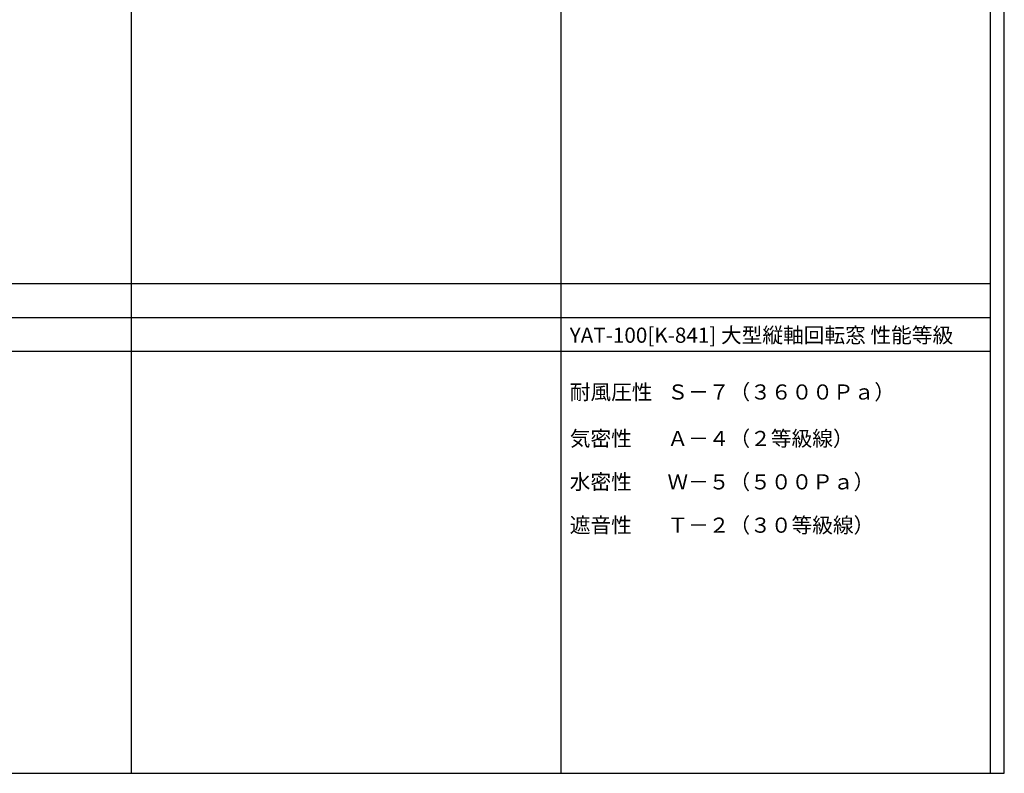
# Model space of a CAD drawing. Extents: x 0 to 28681, y 0 to 20000.
# Drawn here: x 15617 to 28681, y 0 to 10000 of the extents above; entities that cross this region are included whole.
import ezdxf

# ---------------------------------------------------------------- set-up
doc = ezdxf.new("R2010")
doc.units = 0
doc.layers.get('0').update_dxf_attribs({"linetype": 'CONTINUOUS'})
doc.layers.add('YKK_F1', color=7, linetype='CONTINUOUS')
doc.styles.add('EXTFONT', font='txt.shx', dxfattribs={"height": 60, "bigfont": 'EXTFONT'})

msp = doc.modelspace()

# ---------------------------------------------------------------- linework, layer by layer
at = {"layer": 'YKK_F1'}
for p, q in [((28500, 0), (28500, 20000)), ((28681, 0), (28681, 20000)), ((17100, 0), (17100, 19500)), ((22800, 0), (22800, 19500)), ((0, 6500), (28500, 6500)), ((0, 6050), (28500, 6050)), ((0, 5600), (28500, 5600)), ((0, 0), (28681, 0))]:
    msp.add_line(p, q, dxfattribs=at)

# ---------------------------------------------------------------- texts
at = {"style": 'EXTFONT'}
for s, height, p in [('YAT-100[K-841] 大型縦軸回転窓 性能等級', 201.25, (22915, 5713)), ('耐風圧性', 201.2, (22915, 4959)), ('Ｓ－７（３６００Ｐａ）', 201.25, (24211, 4959)), ('気密性', 201.2, (22915, 4342)), ('Ａ－４（２等級線）', 201.2, (24211, 4342)), ('水密性', 201.2, (22915, 3767)), ('Ｗ－５（５００Ｐａ）', 201.2, (24211, 3767)), ('遮音性', 201.2, (22915, 3192)), ('Ｔ－２（３０等級線）', 201.2, (24211, 3192))]:
    msp.add_text(s, height=height, dxfattribs=at).set_placement(p)

doc.saveas('drawing.dxf')
